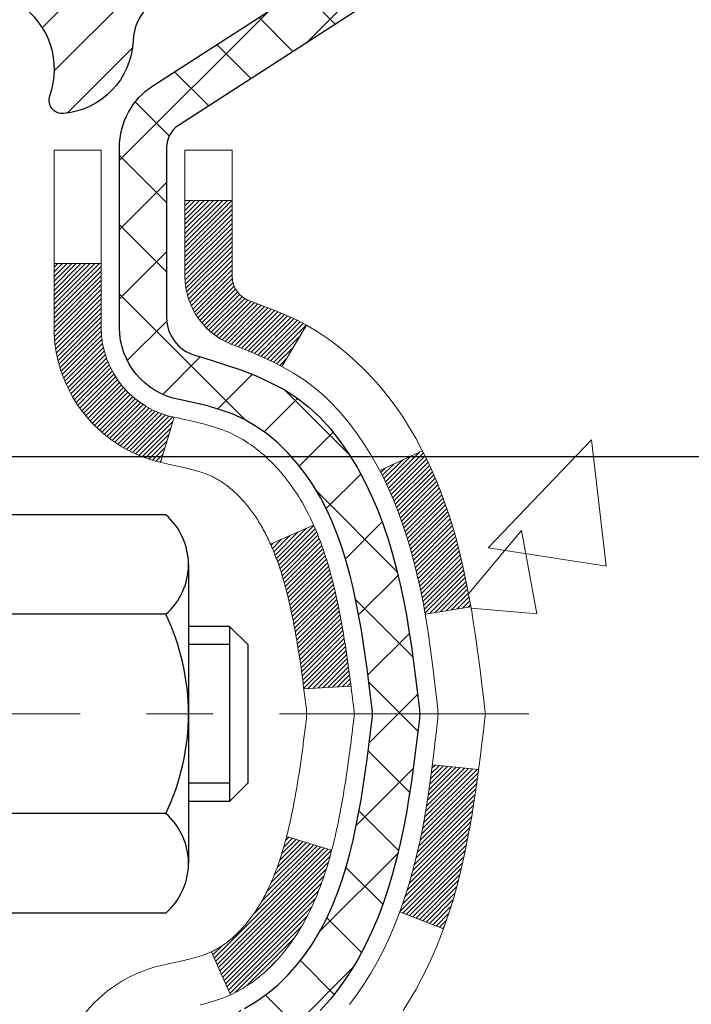
# Model space of a CAD drawing. Extents: x -308 to 3254, y -284 to 1977.
# Drawn here: x 17 to 18, y 13 to 14 of the extents above; entities that cross this region are included whole.
import ezdxf

# ---------------------------------------------------------------- set-up
doc = ezdxf.new("R2010")
doc.units = 0
doc.header["$LTSCALE"] = 5
doc.header["$MEASUREMENT"] = 0
doc.linetypes.add('CENTERX2', pattern=[4, 2.5, -0.5, 0.5, -0.5])
doc.layers.get('DEFPOINTS').update_dxf_attribs({"linetype": 'CONTINUOUS'})
for name, color, linetype, lineweight in [('CENTERLINE - L', 1, 'CENTERX2', 18), ('CONCRETE - H', 130, 'CONTINUOUS', 9), ('DECK COAT - H', 20, 'CONTINUOUS', 20), ('DECK COAT - L', 22, 'CONTINUOUS', 18), ('DIMS', 50, 'CONTINUOUS', 25), ('MIG FOOT - H', 251, 'CONTINUOUS', 20), ('MIG RETAINER - H', 251, 'CONTINUOUS', 20), ('MIG RETAINER - L', 7, 'CONTINUOUS', 30), ('PVC SIDESHEET - H', 170, 'CONTINUOUS', 20), ('PVC SIDESHEET - L', 150, 'CONTINUOUS', 25), ('SCREW - L', 1, 'CONTINUOUS', 25), ('TEXT - 4', 241, 'CONTINUOUS', 25)]:
    doc.layers.add(name, color=color, linetype=linetype, lineweight=lineweight)
doc.styles.add('ROMANS', font='romans', dxfattribs={"width": 0.9})
doc.dimstyles.get("Standard").update_dxf_attribs({"dimtxt": 0.18, "dimasz": 0.18, "dimexe": 0.18, "dimexo": 0.0625, "dimgap": 0.09, "dimtad": 0, "dimtih": 1, "dimtoh": 1, "dimdec": 4, "dimzin": 0, "dimdsep": 46, "dimtxsty": 'Standard', "dimcen": 0.09, "dimadec": 0, "dimazin": 0, "dimtfac": 1, "dimtdec": 4, "dimtofl": 0, "dimtmove": 0, "dimatfit": 3, "dimfxl": 1, "dimtolj": 1, "dimtzin": 0, "dimarcsym": 0})

# ---------------------------------------------------------------- blocks, each defined once
blk = doc.blocks.new('*D9')
at = {"layer": 'DEFPOINTS', "color": 0, "transparency": 16777216}
for p in [(16.2281, 14.9139), (22.7281, 14.6138), (22.7281, 13.514)]:
    blk.add_point(p, dxfattribs=at)
at = {"layer": 'DIMS', "color": 0, "lineweight": -2, "transparency": 16777216}
for p, q in [((16.2281, 14.6739), (16.2281, 13.274)), ((22.7281, 14.3738), (22.7281, 13.274)), ((16.4681, 13.514), (18.1606, 13.514)), ((22.4881, 13.514), (20.4806, 13.514))]:
    blk.add_line(p, q, dxfattribs=at)
at = {"layer": 'DIMS', "color": 0, "transparency": 16777216}
for points in [[(16.4681, 13.554), (16.4681, 13.474), (16.2281, 13.514)], [(22.4881, 13.554), (22.4881, 13.474), (22.7281, 13.514)]]:
    blk.add_solid(points, dxfattribs=at)
at = {"layer": 'DIMS', "color": 0, "transparency": 16777216, "insert": (19.3206, 13.514), "char_height": 0.24, "attachment_point": 5}
blk.add_mtext('\\A1;6 1/2 IN\\P [165.1mm]', dxfattribs=at)

msp = doc.modelspace()

# ---------------------------------------------------------------- hatches: boundary and pattern name
at = {"layer": 'CONCRETE - H'}
h = msp.add_hatch(dxfattribs=at)
h.set_pattern_fill('AR-CONC', color=256, scale=0.2, style=0)
edge = h.paths.add_edge_path()
edge.add_spline(control_points=[(24.42139, 9.81256), (25.4508, 10.06981), (27.12142, 10.4873), (27.14021, 12.70544), (26.96761, 14.40152), (25.99274, 14.88128), (25.52006, 15.11389)], knot_values=[0, 0, 0, 0, 2.7525632, 4.4671118, 6.0363891, 7.5134503, 7.5134503, 7.5134503, 7.5134503], degree=3, periodic=0)
edge.add_line((25.52006, 15.11389), (22.72809, 15.11382))
edge.add_line((22.72809, 15.11382), (22.72809, 14.61382))
edge.add_line((22.72809, 14.61382), (17.66097, 14.61382))
edge.add_line((17.66097, 14.61382), (17.66097, 14.48926))
edge.add_arc((17.58223, 14.48926), 0.07874, -90, 0, ccw=False)
edge.add_line((17.58223, 14.41052), (17.38341, 14.41052))
edge.add_line((17.38341, 14.41052), (17.38341, 14.46422))
edge.add_line((17.38341, 14.46422), (17.31255, 14.46422))
edge.add_line((17.31255, 14.46422), (17.29367, 14.46422))
edge.add_line((17.29367, 14.46422), (17.29367, 14.415))
edge.add_arc((17.02711, 14.415), 0.26656, -48.19385, 0, ccw=False)
edge.add_line((17.2048, 14.21631), (16.88958, 14.01236))
edge.add_arc((16.91097, 13.97931), 0.03937, 122.90315, 186.64026)
edge.add_line((16.87186, 13.97476), (16.8716, 13.97476))
edge.add_line((16.8716, 13.97476), (16.8716, 13.90544))
edge.add_line((16.8716, 13.90544), (16.8716, 13.72298))
edge.add_arc((16.93065, 13.72298), 0.05906, 180, 253.66727)
edge.add_line((16.91405, 13.66631), (16.93733, 13.65938))
edge.add_line((16.93733, 13.65938), (16.96039, 13.65212))
edge.add_line((16.96039, 13.65212), (16.98306, 13.6443))
edge.add_line((16.98306, 13.6443), (17.0052, 13.63569))
edge.add_line((17.0052, 13.63569), (17.02664, 13.62606))
edge.add_line((17.02664, 13.62606), (17.04724, 13.61519))
edge.add_line((17.04724, 13.61519), (17.06682, 13.60284))
edge.add_line((17.06682, 13.60284), (17.08525, 13.58879))
edge.add_line((17.08525, 13.58879), (17.10239, 13.57292))
edge.add_line((17.10239, 13.57292), (17.11827, 13.55547))
edge.add_line((17.11827, 13.55547), (17.13292, 13.53676))
edge.add_line((17.13292, 13.53676), (17.14637, 13.51709))
edge.add_line((17.14637, 13.51709), (17.25245, 13.54287))
edge.add_line((17.25245, 13.54287), (17.16985, 13.476))
edge.add_line((17.16985, 13.476), (17.18, 13.45483))
edge.add_line((17.18, 13.45483), (17.18919, 13.43331))
edge.add_line((17.18919, 13.43331), (17.19749, 13.41148))
edge.add_line((17.19749, 13.41148), (17.20496, 13.38936))
edge.add_line((17.20496, 13.38936), (17.21168, 13.36696))
edge.add_line((17.21168, 13.36696), (17.30251, 13.40599))
edge.add_line((17.30251, 13.40599), (17.3121, 13.37066))
edge.add_line((17.3121, 13.37066), (17.32217, 13.32589))
edge.add_line((17.32217, 13.32589), (17.32933, 13.28793))
edge.add_line((17.32933, 13.28793), (17.34014, 13.21647))
edge.add_line((17.34014, 13.21647), (17.35078, 13.12653))
edge.add_line((17.35078, 13.12653), (17.34373, 13.06422))
edge.add_line((17.34373, 13.06422), (17.24619, 13.18098))
edge.add_line((17.24619, 13.18098), (17.24911, 13.15723))
edge.add_line((17.24911, 13.15723), (17.25193, 13.13356))
edge.add_arc((17.1933, 13.12653), 0.05906, -6.73944, 6.84321, ccw=False)
edge.add_line((17.25194, 13.1196), (17.24911, 13.09582))
edge.add_line((17.24911, 13.09582), (17.24619, 13.07208))
edge.add_line((17.24619, 13.07208), (17.24312, 13.04839))
edge.add_line((17.24312, 13.04839), (17.23983, 13.02478))
edge.add_line((17.23983, 13.02478), (17.23625, 13.00127))
edge.add_line((17.23625, 13.00127), (17.23231, 12.97788))
edge.add_line((17.23231, 12.97788), (17.22796, 12.95465))
edge.add_line((17.22796, 12.95465), (17.22311, 12.93159))
edge.add_line((17.22311, 12.93159), (17.21771, 12.90873))
edge.add_line((17.21771, 12.90873), (17.21168, 12.88609))
edge.add_line((17.21168, 12.88609), (17.20496, 12.8637))
edge.add_line((17.20496, 12.8637), (17.19749, 12.84157))
edge.add_line((17.19749, 12.84157), (17.18919, 12.81974))
edge.add_line((17.18919, 12.81974), (17.18, 12.79823))
edge.add_line((17.18, 12.79823), (17.16985, 12.77706))
edge.add_line((17.16985, 12.77706), (17.15867, 12.75629))
edge.add_line((17.15867, 12.75629), (17.14637, 12.73596))
edge.add_line((17.14637, 12.73596), (17.13292, 12.71629))
edge.add_line((17.13292, 12.71629), (17.11827, 12.69758))
edge.add_line((17.11827, 12.69758), (17.10239, 12.68014))
edge.add_line((17.10239, 12.68014), (17.08525, 12.66427))
edge.add_line((17.08525, 12.66427), (17.06682, 12.65022))
edge.add_line((17.06682, 12.65022), (17.04724, 12.63787))
edge.add_line((17.04724, 12.63787), (17.02664, 12.62699))
edge.add_line((17.02664, 12.62699), (17.0052, 12.61737))
edge.add_line((17.0052, 12.61737), (16.98306, 12.60876))
edge.add_line((16.98306, 12.60876), (16.96039, 12.60094))
edge.add_line((16.96039, 12.60094), (16.93733, 12.59368))
edge.add_line((16.93733, 12.59368), (16.91357, 12.58661))
edge.add_arc((16.93065, 12.53008), 0.05906, 106.81573, 180)
edge.add_line((16.8716, 12.53008), (16.8716, 10.46278))
edge.add_arc((16.91097, 10.46278), 0.03937, 180, 270)
edge.add_line((16.91097, 10.42341), (17.00939, 10.45097))
edge.add_arc((17.00939, 10.5612), 0.11024, 180, 270, ccw=False)
edge.add_line((16.89916, 10.5612), (16.89916, 12.33813))
edge.add_line((16.89916, 12.33813), (16.97002, 12.33813))
edge.add_line((16.97002, 12.33813), (16.97002, 10.5612))
edge.add_arc((17.00939, 10.5612), 0.03937, 180, 270)
edge.add_line((17.00939, 10.52183), (18.7203, 10.52183))
edge.add_arc((18.7203, 10.5612), 0.03937, 270, 315)
edge.add_line((18.74814, 10.53336), (18.86461, 10.64983))
edge.add_arc((19.11431, 10.40013), 0.35313, 103.902, 135, ccw=False)
edge.add_arc((19.40359, 9.23136), 1.55717, 76.098, 103.902, ccw=False)
edge.add_arc((19.69288, 10.40013), 0.35313, 45, 76.098, ccw=False)
edge.add_line((19.94258, 10.64983), (20.05904, 10.53336))
edge.add_arc((20.08688, 10.5612), 0.03937, 225, 270)
edge.add_line((20.08688, 10.52183), (20.29832, 10.52183))
edge.add_arc((20.29832, 10.40183), 0.12, 60.00003, 90, ccw=False)
edge.add_line((20.35832, 10.50576), (21.03841, 10.11311))
edge.add_arc((21.0581, 10.1472), 0.03937, 240.00003, 270)
edge.add_line((21.0581, 10.10783), (21.96606, 10.10783))
edge.add_arc((21.96606, 9.9976), 0.11024, 60, 90, ccw=False)
edge.add_line((22.02117, 10.09306), (22.15693, 10.01468))
edge.add_arc((22.17662, 10.04878), 0.03937, 240, 270)
edge.add_line((22.17662, 10.00941), (22.8463, 10.00941))
edge.add_line((22.8463, 10.00941), (22.8463, 9.93854))
edge.add_line((22.8463, 9.93854), (22.8463, 9.81256))
edge.add_line((22.8463, 9.81256), (24.42139, 9.81256))
h.paths.add_polyline_path([(17.04505, 13.64943), (17.0627, 13.63951), (17.07858, 13.62931), (17.09374, 13.61801), (17.10814, 13.60564), (17.12179, 13.59233), (17.1347, 13.57823), (17.14687, 13.56348), (17.15832, 13.54822), (17.16905, 13.53254), (17.17911, 13.51646), (17.18851, 13.49999), (17.19225, 13.4928), (17.25663, 13.52252), (17.25529, 13.52521), (17.24652, 13.54143), (17.2372, 13.55736), (17.22732, 13.57296), (17.21688, 13.58817), (17.20588, 13.60296), (17.19432, 13.61729), (17.18219, 13.63112), (17.16949, 13.64442), (17.15624, 13.65718), (17.14245, 13.66942), (17.12814, 13.68107), (17.1133, 13.69203), (17.09796, 13.70222), (17.08231, 13.71143)], flags=16)
h.paths.add_polyline_path([(25.24604, 10.16256), (26.72604, 10.16256), (26.72604, 10.92256), (25.24604, 10.92256)], flags=16)
h.paths.add_polyline_path([(18.33122, 13.13509), (20.37316, 13.11), (20.35643, 13.90038), (18.31448, 13.92547)], flags=16)
h.paths.add_polyline_path([(19.99179, 11.3469), (25.30608, 11.3469), (25.30608, 12.5069), (19.99179, 12.5069)], flags=16)
h.paths.add_polyline_path([(25.24604, 10.16256), (26.72604, 10.16256), (26.72604, 10.92256), (25.24604, 10.92256)], flags=24)
at = {"layer": 'DECK COAT - H'}
h = msp.add_hatch(dxfattribs=at)
h.set_pattern_fill('ANSI31', color=256, scale=0.03937, style=0)
h.set_pattern_definition([(45, (-167.5580887, -106.822133), (-0.00347984925, 0.00347984925), [])])
h.paths.add_polyline_path([(16.99431, 12.58019), (17.01189, 12.58779), (17.02923, 12.59576), (17.04621, 12.60428), (17.0627, 12.61355), (17.07858, 12.62375), (17.09374, 12.63504), (17.10392, 12.64379), (17.15077, 12.59102), (17.14245, 12.58364), (17.12814, 12.57199), (17.1133, 12.56102), (17.09796, 12.55084), (17.08212, 12.54152), (17.06581, 12.53311), (17.04912, 12.52545), (17.03214, 12.51836), (17.01496, 12.51165), (16.99769, 12.50512, 0.0877441), (16.9855, 12.49883), (16.9425, 12.55515, -0.0877519), (16.97661, 12.57278)])
h.paths.add_polyline_path([(17.24313, 12.89502), (17.24777, 12.91357), (17.25201, 12.9322), (17.25587, 12.95087), (17.25938, 12.96958), (17.2626, 12.98831), (17.26554, 13.00708), (17.26825, 13.02587), (17.27077, 13.04468), (17.27146, 13.05019), (17.34099, 13.04293), (17.3389, 13.02738), (17.3363, 13.00902), (17.33353, 12.99071), (17.33058, 12.97247), (17.32741, 12.95429), (17.32401, 12.93618), (17.32034, 12.91816), (17.31638, 12.90023), (17.3121, 12.8824), (17.30749, 12.86467), (17.30251, 12.84706), (17.29713, 12.82958), (17.29134, 12.81222), (17.28804, 12.80311), (17.22242, 12.82871), (17.22655, 12.84012), (17.23255, 12.85826), (17.23807, 12.87657)])
h.paths.add_polyline_path([(17.22655, 13.41293), (17.22005, 13.43087), (17.21302, 13.44858), (17.20544, 13.46602), (17.19727, 13.48317), (17.19225, 13.4928), (17.25663, 13.52252), (17.26352, 13.50873), (17.27122, 13.49202), (17.27841, 13.47511), (17.28511, 13.45805), (17.29134, 13.44083), (17.29713, 13.42348), (17.30251, 13.40599), (17.30749, 13.38839), (17.3121, 13.37066), (17.31638, 13.35283), (17.32034, 13.3349), (17.32401, 13.31688), (17.32741, 13.29877), (17.3293, 13.28793), (17.26052, 13.27688), (17.25938, 13.28348), (17.25587, 13.30219), (17.25201, 13.32086), (17.24777, 13.33949), (17.24313, 13.35804), (17.23807, 13.37649), (17.23255, 13.39479)])
h.paths.add_polyline_path([(16.89916, 13.89941), (16.97002, 13.89941), (16.97002, 13.78552, 0.3282884), (16.99769, 13.74793), (17.01496, 13.74141), (17.03214, 13.73469), (17.04912, 13.7276), (17.06581, 13.71995), (17.08212, 13.71154), (17.08231, 13.71143), (17.04502, 13.64937), (17.02923, 13.6573), (17.01189, 13.66527), (16.99431, 13.67286), (16.97661, 13.68027, -0.3282898), (16.89916, 13.78552)])
h.paths.add_polyline_path([(16.70231, 12.54503, -0.1703997), (16.74808, 12.67544), (16.8034, 12.63115, 0.1703997), (16.77317, 12.54503), (16.77317, 12.42363), (16.70231, 12.42363)])
h.paths.add_polyline_path([(17.03566, 12.88951), (17.03778, 12.89519), (17.03983, 12.90097), (17.04182, 12.90685), (17.04327, 12.91133), (17.04422, 12.91434), (17.04516, 12.91737), (17.04608, 12.92042), (17.04699, 12.92349), (17.04789, 12.92659), (17.04877, 12.92971), (17.04964, 12.93285), (17.05049, 12.936), (17.05133, 12.93917), (17.05213, 12.94223), (17.11993, 12.9214), (17.11979, 12.92087), (17.11841, 12.91569), (17.11699, 12.91052), (17.11552, 12.90538), (17.11402, 12.90025), (17.11247, 12.89516), (17.11088, 12.89009), (17.10924, 12.88504), (17.10756, 12.88003), (17.10583, 12.87504), (17.10404, 12.87008), (17.10221, 12.86515), (17.10033, 12.86026), (17.09839, 12.85539), (17.0964, 12.85056), (17.09435, 12.84577), (17.09225, 12.84101), (17.09008, 12.83629), (17.08786, 12.8316), (17.08558, 12.82695), (17.08323, 12.82235), (17.08082, 12.81778), (17.07835, 12.81325), (17.07581, 12.80877), (17.07321, 12.80433), (17.07053, 12.79994), (17.06779, 12.79559), (17.06497, 12.79128), (17.06209, 12.78703), (17.05912, 12.78282), (17.05609, 12.77866), (17.05298, 12.77456), (17.0498, 12.7705), (17.04654, 12.76651), (17.04322, 12.76258), (17.03983, 12.75872), (17.03638, 12.75493), (17.03286, 12.75121), (17.02928, 12.74757), (17.02564, 12.74401), (17.02194, 12.74053), (17.01819, 12.73715), (17.01438, 12.73385), (17.01051, 12.73065), (17.0066, 12.72756), (17.00264, 12.72456), (16.99863, 12.72167), (16.99457, 12.71888), (16.99047, 12.71621), (16.98634, 12.71365), (16.98217, 12.71122), (16.97796, 12.7089), (16.9737, 12.7067), (16.96939, 12.70462), (16.96766, 12.70384), (16.93928, 12.76877), (16.94206, 12.7701), (16.94561, 12.77196), (16.94917, 12.77399), (16.95278, 12.77621), (16.95641, 12.77861), (16.96007, 12.7812), (16.96373, 12.78397), (16.96739, 12.78692), (16.97104, 12.79004), (16.97466, 12.79332), (16.97826, 12.79676), (16.98182, 12.80035), (16.98533, 12.80409), (16.98879, 12.80796), (16.99218, 12.81195), (16.99549, 12.81606), (16.99873, 12.82027), (17.00187, 12.82457), (17.00492, 12.82896), (17.00789, 12.83345), (17.01079, 12.83804), (17.0136, 12.84273), (17.01634, 12.84753), (17.019, 12.85242), (17.02159, 12.85742), (17.02411, 12.86252), (17.02656, 12.86772), (17.02893, 12.87302), (17.03124, 12.87842), (17.03349, 12.88392)])
h.paths.add_polyline_path([(17.0754, 13.18455), (17.07491, 13.18811), (17.07442, 13.19167), (17.07392, 13.19523), (17.07342, 13.19877), (17.07291, 13.2023), (17.0724, 13.20583), (17.07187, 13.20935), (17.07135, 13.21286), (17.07081, 13.21636), (17.07027, 13.21985), (17.06972, 13.22334), (17.06916, 13.22682), (17.0686, 13.23029), (17.06803, 13.23375), (17.06745, 13.23721), (17.06686, 13.24066), (17.06626, 13.2441), (17.06565, 13.24754), (17.06503, 13.25097), (17.06441, 13.25438), (17.06377, 13.25779), (17.06312, 13.26119), (17.06247, 13.26458), (17.06181, 13.26795), (17.06113, 13.27132), (17.06045, 13.27467), (17.05975, 13.27802), (17.05904, 13.28135), (17.05832, 13.28466), (17.0576, 13.28797), (17.05686, 13.29126), (17.0561, 13.29453), (17.05534, 13.2978), (17.05456, 13.30105), (17.05377, 13.30428), (17.05297, 13.3075), (17.05216, 13.3107), (17.05133, 13.31389), (17.05049, 13.31706), (17.04964, 13.32021), (17.04877, 13.32335), (17.04789, 13.32647), (17.04699, 13.32956), (17.04562, 13.33418), (17.04375, 13.34024), (17.04182, 13.34621), (17.03983, 13.35208), (17.03778, 13.35786), (17.03566, 13.36355), (17.03349, 13.36914), (17.03124, 13.37463), (17.02893, 13.38003), (17.02804, 13.38202), (17.09276, 13.41088), (17.09435, 13.40729), (17.0964, 13.40249), (17.09839, 13.39766), (17.10033, 13.3928), (17.10221, 13.3879), (17.10404, 13.38298), (17.10583, 13.37802), (17.10756, 13.37303), (17.10924, 13.36801), (17.11088, 13.36297), (17.11247, 13.3579), (17.11402, 13.3528), (17.11552, 13.34768), (17.11699, 13.34254), (17.11841, 13.33737), (17.11979, 13.33219), (17.12114, 13.32699), (17.12245, 13.32177), (17.12373, 13.31653), (17.12497, 13.31128), (17.12618, 13.30602), (17.12735, 13.30074), (17.1285, 13.29545), (17.12961, 13.29016), (17.1307, 13.28485), (17.13176, 13.27953), (17.13279, 13.27421), (17.13379, 13.26887), (17.13477, 13.26354), (17.13573, 13.2582), (17.13667, 13.25285), (17.13758, 13.2475), (17.13847, 13.24214), (17.13934, 13.23677), (17.14019, 13.23139), (17.14103, 13.22601), (17.14184, 13.22063), (17.14264, 13.21523), (17.14342, 13.20983), (17.14419, 13.20443), (17.14495, 13.19902), (17.14569, 13.1936), (17.14642, 13.18817), (17.14714, 13.18274), (17.14785, 13.17731), (17.14855, 13.17187), (17.14897, 13.16856), (17.07807, 13.16429), (17.07778, 13.16657), (17.07731, 13.17018), (17.07684, 13.17379), (17.07637, 13.17738), (17.07589, 13.18097)])
h.paths.add_polyline_path([(16.70231, 13.70802), (16.70231, 13.80443), (16.77317, 13.80443), (16.77317, 13.70802, 0.3551911), (16.88283, 13.57313), (16.86252, 13.50507, -0.3471263)])
at = {"layer": 'MIG FOOT - H'}
h = msp.add_hatch(dxfattribs=at)
h.set_pattern_fill('ANSI31', color=256, scale=1.9685, style=0)
h.set_pattern_definition([(45, (-930.51552, -452.44884), (-0.17399246, 0.17399246), [])])
h.paths.add_polyline_path([(16.63009, 13.87666), (16.46609, 13.87666), (16.46609, 13.30931), (16.63009, 13.30931)])
edge = h.paths.add_edge_path()
edge.add_line((16.63009, 12.93431), (16.46609, 12.93431))
edge.add_line((16.46609, 12.93431), (16.46609, 10.41689))
edge.add_arc((16.82042, 10.41689), 0.35433, 180, 270)
edge.add_line((16.82042, 10.06256), (19.18484, 10.06256))
edge.add_line((19.18484, 10.06256), (19.18484, 10.22656))
edge.add_line((19.18484, 10.22656), (16.82042, 10.22656))
edge.add_arc((16.82042, 10.41689), 0.19033, 180, 270, ccw=False)
edge.add_line((16.63009, 10.41689), (16.63009, 12.93431))
h.paths.add_polyline_path([(20.15359, 10.22656), (19.62234, 10.22656), (19.62234, 10.06256), (20.15359, 10.06256)])
at = {"layer": 'MIG RETAINER - H'}
h = msp.add_hatch(dxfattribs=at)
h.set_pattern_fill('ANSI31', color=256, scale=0.47, style=0)
h.set_pattern_definition([(45, (-930.51552, -423.1477), (-0.0415425234, 0.0415425234), [])])
h.paths.add_polyline_path([(16.22809, 12.20466), (16.22809, 12.90577), (16.30239, 12.97036), (16.46609, 12.97036), (16.46609, 12.20466)])
edge = h.paths.add_edge_path()
edge.add_arc((17.00809, 14.65366), 0.078, 270, 360)
edge.add_line((17.08609, 14.65366), (17.08609, 14.91666))
edge.add_arc((17.10609, 14.91666), 0.02, 90, 180, ccw=False)
edge.add_line((17.10609, 14.93666), (17.19309, 14.93666))
edge.add_arc((17.19309, 14.90666), 0.03, 0, 90, ccw=False)
edge.add_line((17.22309, 14.90666), (17.22309, 14.37166))
edge.add_arc((17.06609, 14.37166), 0.157, -90, 0, ccw=False)
edge.add_line((17.06609, 14.21466), (16.89983, 14.21466))
edge.add_arc((16.89983, 14.13592), 0.07874, 90, 177.41448)
edge.add_arc((16.70629, 14.14466), 0.115, 275.21247, 357.41448, ccw=False)
edge.add_arc((16.71492, 14.05005), 0.02, 160.32576, 275.21247, ccw=False)
edge.add_arc((16.58487, 14.09655), 0.11811, 340.32576, 642.63422)
edge.add_arc((16.61508, 13.96178), 0.02, -10.62152, 102.63422, ccw=False)
edge.add_arc((16.55709, 13.97266), 0.079, 270, 349.37848, ccw=False)
edge.add_line((16.55709, 13.89366), (16.48309, 13.89366))
edge.add_arc((16.48309, 13.87666), 0.017, 90, 180)
edge.add_line((16.46609, 13.87666), (16.46609, 13.28296))
edge.add_line((16.46609, 13.28296), (16.30239, 13.28296))
edge.add_line((16.30239, 13.28296), (16.22809, 13.34754))
edge.add_line((16.22809, 13.34754), (16.22809, 14.90666))
edge.add_arc((16.25809, 14.90666), 0.03, 90, 180, ccw=False)
edge.add_line((16.25809, 14.93666), (16.32309, 14.93666))
edge.add_arc((16.32309, 14.91666), 0.02, 0, 90, ccw=False)
edge.add_line((16.34309, 14.91666), (16.34309, 14.65366))
edge.add_arc((16.42109, 14.65366), 0.078, 180, 270)
edge.add_line((16.42109, 14.57566), (16.42509, 14.57566))
edge.add_arc((16.42509, 14.65366), 0.078, 270, 360)
edge.add_line((16.50309, 14.65366), (16.50309, 14.91666))
edge.add_arc((16.52309, 14.91666), 0.02, 90, 180, ccw=False)
edge.add_line((16.52309, 14.93666), (16.66454, 14.93666))
edge.add_line((16.66454, 14.93666), (16.66454, 14.60576))
edge.add_line((16.66454, 14.60576), (16.68382, 14.58643))
edge.add_line((16.68382, 14.58643), (16.68382, 14.50929))
edge.add_line((16.68382, 14.50929), (16.74168, 14.47072))
edge.add_line((16.74168, 14.47072), (16.79954, 14.50929))
edge.add_line((16.79954, 14.50929), (16.79954, 14.58643))
edge.add_line((16.79954, 14.58643), (16.81882, 14.60572))
edge.add_line((16.81882, 14.60572), (16.81882, 14.93666))
edge.add_line((16.81882, 14.93666), (16.90609, 14.93666))
edge.add_arc((16.90609, 14.91666), 0.02, 0, 90, ccw=False)
edge.add_line((16.92609, 14.91666), (16.92609, 14.65366))
edge.add_arc((17.00409, 14.65366), 0.078, 180, 270)
edge.add_line((17.00409, 14.57566), (17.00809, 14.57566))
at = {"layer": 'PVC SIDESHEET - H'}
h = msp.add_hatch(dxfattribs=at)
h.set_pattern_fill('ANSI37', color=256, scale=0.59055, style=0)
h.set_pattern_definition([(45, (-167.55809, -106.82213), (-0.052197739, 0.052197739), []), (135, (-167.55809, -106.82213), (-0.052197739, -0.052197739), [])])
h.paths.add_polyline_path([(16.80073, 13.90544), (16.80073, 13.97931, -0.2544175), (16.85109, 14.07186), (17.07196, 14.21477, 0.4033078), (17.22309, 14.37166), (17.22309, 14.39651, 0.023531), (17.22396, 14.415), (17.22396, 14.91304, 0.4142136), (17.20034, 14.93666), (16.82042, 14.93666), (16.82042, 14.99571), (16.84502, 15.0154), (17.18343, 15.0154, -0.4142136), (17.29367, 14.90516), (17.29367, 14.415, -0.2134408), (17.2048, 14.21631), (16.88958, 14.01236, 0.2544175), (16.8716, 13.97931), (16.8716, 13.90544), (16.8716, 13.72298, 0.3306422), (16.91357, 13.66645), (16.93733, 13.65938), (16.96039, 13.65212), (16.98306, 13.6443), (17.0052, 13.63569), (17.02664, 13.62606), (17.04724, 13.61519), (17.06682, 13.60284), (17.08525, 13.58879), (17.10239, 13.57292), (17.11827, 13.55547), (17.13292, 13.53676), (17.14637, 13.51709), (17.15867, 13.49677), (17.16985, 13.476), (17.18, 13.45483), (17.18919, 13.43331), (17.19749, 13.41148), (17.20496, 13.38936), (17.21168, 13.36696), (17.21771, 13.34432), (17.22311, 13.32146), (17.22796, 13.2984), (17.23231, 13.27517), (17.23625, 13.25179), (17.23983, 13.22828), (17.24312, 13.20467), (17.24619, 13.18098), (17.24911, 13.15723), (17.25194, 13.13346, -0.059335), (17.25193, 13.11949), (17.24911, 13.09582), (17.24619, 13.07208), (17.24312, 13.04839), (17.23983, 13.02478), (17.23625, 13.00127), (17.23231, 12.97788), (17.22796, 12.95465), (17.22311, 12.93159), (17.21771, 12.90873), (17.21168, 12.88609), (17.20496, 12.8637), (17.19749, 12.84157), (17.18919, 12.81974), (17.18, 12.79823), (17.16985, 12.77706), (17.15867, 12.75629), (17.14637, 12.73596), (17.13292, 12.71629), (17.11827, 12.69758), (17.10239, 12.68014), (17.08525, 12.66427), (17.06682, 12.65022), (17.04724, 12.63787), (17.02664, 12.62699), (17.0052, 12.61737), (16.98306, 12.60876), (16.96039, 12.60094), (16.93733, 12.59368), (16.91405, 12.58675, 0.3329817), (16.8716, 12.53008), (16.80073, 12.53008), (16.80073, 12.54503, -0.3608118), (16.89062, 12.65337), (16.91093, 12.65772), (16.93108, 12.66248), (16.95087, 12.66808), (16.97014, 12.67492), (16.98872, 12.68342), (17.00647, 12.69373), (17.02335, 12.70567), (17.03929, 12.71905), (17.05424, 12.73368), (17.06813, 12.74937), (17.08092, 12.76592), (17.09255, 12.78316), (17.10306, 12.80098), (17.11254, 12.81932), (17.12107, 12.83811), (17.12871, 12.8573), (17.13555, 12.87682), (17.14167, 12.8966), (17.14715, 12.91658), (17.15207, 12.93669), (17.1565, 12.95689), (17.16051, 12.97712), (17.16415, 12.99738), (17.16747, 13.01768), (17.17052, 13.038), (17.17335, 13.05834), (17.17601, 13.0787), (17.17856, 13.09907), (17.18103, 13.11935, 0.0606009), (17.18104, 13.13361), (17.17856, 13.15399), (17.17601, 13.17435), (17.17335, 13.19471), (17.17052, 13.21505), (17.16747, 13.23537), (17.16415, 13.25567), (17.16051, 13.27594), (17.1565, 13.29617), (17.15207, 13.31636), (17.14715, 13.33648), (17.14167, 13.35646), (17.13555, 13.37624), (17.12871, 13.39576), (17.12107, 13.41494), (17.11254, 13.43374), (17.10306, 13.45208), (17.09255, 13.4699), (17.08092, 13.48713), (17.06813, 13.50369), (17.05424, 13.51937), (17.03929, 13.534), (17.02335, 13.54738), (17.00647, 13.55932), (16.98872, 13.56963), (16.97014, 13.57814), (16.95087, 13.58498), (16.93108, 13.59058), (16.91093, 13.59534), (16.89062, 13.59968, -0.3608118), (16.80073, 13.70802)])

# ---------------------------------------------------------------- linework, layer by layer
at = {"layer": 'CENTERLINE - L', "ltscale": 0.03}
msp.add_line((17.41657, 13.12666), (16.17909, 13.12666), dxfattribs=at)
at = {"layer": 'DECK COAT - L'}
for p, q in [((16.89916, 13.89941), (16.97002, 13.89941)), ((16.70231, 13.80443), (16.77317, 13.80443)), ((17.08231, 13.71143), (17.04503, 13.64939)), ((16.88283, 13.57313), (16.86252, 13.50507)), ((17.25667, 13.52254), (17.19233, 13.49284)), ((17.09277, 13.41088), (17.02805, 13.38202)), ((17.32933, 13.28793), (17.26055, 13.27689)), ((17.14897, 13.16856), (17.07807, 13.16429)), ((17.341, 13.04293), (17.27147, 13.05019)), ((17.11993, 12.9214), (17.05213, 12.94223)), ((17.2881, 12.80309), (17.22248, 12.82869)), ((16.96766, 12.70382), (16.93928, 12.76877))]:
    msp.add_line(p, q, dxfattribs=at)
for points in [[(16.70231, 12.54503, -0.3608118), (16.87244, 12.7501), (16.87406, 12.75047), (16.87769, 12.75124), (16.88124, 12.75199), (16.88473, 12.75274), (16.88814, 12.75348), (16.89147, 12.75422), (16.89473, 12.75496), (16.8979, 12.75569), (16.901, 12.75643), (16.90402, 12.75717), (16.90696, 12.75791), (16.90982, 12.75866), (16.9126, 12.75941), (16.9153, 12.76016), (16.91791, 12.76093), (16.92045, 12.76169), (16.9229, 12.76247), (16.92526, 12.76325), (16.92754, 12.76403), (16.92973, 12.76482), (16.93183, 12.76562), (16.93385, 12.76641), (16.93577, 12.76721), (16.93762, 12.76801), (16.93942, 12.76883), (16.94119, 12.76968), (16.94295, 12.77056), (16.94472, 12.77149), (16.94649, 12.77246), (16.94828, 12.77348), (16.95007, 12.77454), (16.95187, 12.77564), (16.95368, 12.7768), (16.9555, 12.77801), (16.95732, 12.77926), (16.95915, 12.78055), (16.96098, 12.78189), (16.96281, 12.78328), (16.96464, 12.78471), (16.96647, 12.78618), (16.9683, 12.7877), (16.97012, 12.78926), (16.97194, 12.79085), (16.97375, 12.7925), (16.97556, 12.79418), (16.97736, 12.7959), (16.97915, 12.79766), (16.98093, 12.79946), (16.9827, 12.80129), (16.98446, 12.80316), (16.9862, 12.80506), (16.98793, 12.807), (16.98964, 12.80896), (16.99133, 12.81096), (16.99301, 12.81298), (16.99466, 12.81503), (16.9963, 12.81711), (16.99792, 12.81922), (16.99951, 12.82134), (17.00109, 12.8235), (17.00264, 12.82567), (17.00416, 12.82786), (17.00567, 12.83008), (17.00715, 12.83233), (17.00862, 12.8346), (17.01006, 12.8369), (17.01149, 12.83922), (17.0129, 12.84156), (17.01428, 12.84393), (17.01565, 12.84633), (17.017, 12.84876), (17.01833, 12.8512), (17.01965, 12.85368), (17.02094, 12.85618), (17.02222, 12.8587), (17.02348, 12.86125), (17.02472, 12.86383), (17.02595, 12.86643), (17.02715, 12.86905), (17.02834, 12.87171), (17.02951, 12.87438), (17.03067, 12.87708), (17.03181, 12.8798), (17.03293, 12.88255), (17.03403, 12.88532), (17.03512, 12.88812), (17.03619, 12.89094), (17.03725, 12.89378), (17.03829, 12.89665), (17.03932, 12.89954), (17.04033, 12.90245), (17.04132, 12.90539), (17.0423, 12.90835), (17.04327, 12.91133), (17.04422, 12.91434), (17.04516, 12.91737), (17.04608, 12.92042), (17.04699, 12.92349), (17.04789, 12.92659), (17.04877, 12.92971), (17.04964, 12.93285), (17.05049, 12.936), (17.05133, 12.93917), (17.05216, 12.94236), (17.05297, 12.94556), (17.05377, 12.94878), (17.05456, 12.95201), (17.05534, 12.95526), (17.0561, 12.95852), (17.05686, 12.9618), (17.0576, 12.96509), (17.05832, 12.96839), (17.05904, 12.97171), (17.05975, 12.97504), (17.06045, 12.97838), (17.06113, 12.98174), (17.06181, 12.9851), (17.06247, 12.98848), (17.06312, 12.99187), (17.06377, 12.99526), (17.06441, 12.99867), (17.06503, 13.00209), (17.06565, 13.00552), (17.06626, 13.00895), (17.06686, 13.0124), (17.06745, 13.01585), (17.06803, 13.0193), (17.0686, 13.02277), (17.06916, 13.02624), (17.06972, 13.02972), (17.07027, 13.0332), (17.07081, 13.0367), (17.07135, 13.0402), (17.07187, 13.04371), (17.0724, 13.04723), (17.07291, 13.05075), (17.07342, 13.05429), (17.07392, 13.05783), (17.07442, 13.06138), (17.07491, 13.06494), (17.0754, 13.06851), (17.07589, 13.07209), (17.07637, 13.07567), (17.07684, 13.07927), (17.07731, 13.08287), (17.07778, 13.08648), (17.07825, 13.09011), (17.07871, 13.09374), (17.07917, 13.09738), (17.07963, 13.10103), (17.08008, 13.10468), (17.08053, 13.10835), (17.08099, 13.11202), (17.08144, 13.1157), (17.08189, 13.11939, 0.0606463), (17.08189, 13.13366), (17.08144, 13.13735), (17.08099, 13.14104), (17.08053, 13.14471), (17.08008, 13.14837), (17.07963, 13.15203), (17.07917, 13.15568), (17.07871, 13.15932), (17.07825, 13.16295), (17.07778, 13.16657), (17.07731, 13.17018), (17.07684, 13.17379), (17.07637, 13.17738), (17.07589, 13.18097), (17.0754, 13.18455), (17.07491, 13.18811), (17.07442, 13.19167), (17.07392, 13.19523), (17.07342, 13.19877), (17.07291, 13.2023), (17.0724, 13.20583), (17.07187, 13.20935), (17.07135, 13.21286), (17.07081, 13.21636), (17.07027, 13.21985), (17.06972, 13.22334), (17.06916, 13.22682), (17.0686, 13.23029), (17.06803, 13.23375), (17.06745, 13.23721), (17.06686, 13.24066), (17.06626, 13.2441), (17.06565, 13.24754), (17.06503, 13.25097), (17.06441, 13.25438), (17.06377, 13.25779), (17.06312, 13.26119), (17.06247, 13.26458), (17.06181, 13.26795), (17.06113, 13.27132), (17.06045, 13.27467), (17.05975, 13.27802), (17.05904, 13.28135), (17.05832, 13.28466), (17.0576, 13.28797), (17.05686, 13.29126), (17.0561, 13.29453), (17.05534, 13.2978), (17.05456, 13.30105), (17.05377, 13.30428), (17.05297, 13.3075), (17.05216, 13.3107), (17.05133, 13.31389), (17.05049, 13.31706), (17.04964, 13.32021), (17.04877, 13.32335), (17.04789, 13.32647), (17.04699, 13.32956), (17.04608, 13.33264), (17.04516, 13.33569), (17.04422, 13.33872), (17.04327, 13.34172), (17.0423, 13.34471), (17.04132, 13.34767), (17.04033, 13.35061), (17.03932, 13.35352), (17.03829, 13.35641), (17.03725, 13.35928), (17.03619, 13.36212), (17.03512, 13.36494), (17.03403, 13.36773), (17.03293, 13.37051), (17.03181, 13.37325), (17.03067, 13.37598), (17.02951, 13.37868), (17.02834, 13.38135), (17.02715, 13.384), (17.02595, 13.38663), (17.02472, 13.38923), (17.02348, 13.3918), (17.02222, 13.39435), (17.02094, 13.39688), (17.01965, 13.39938), (17.01833, 13.40185), (17.017, 13.4043), (17.01565, 13.40672), (17.01428, 13.40912), (17.0129, 13.41149), (17.01149, 13.41384), (17.01006, 13.41616), (17.00862, 13.41846), (17.00715, 13.42073), (17.00567, 13.42297), (17.00416, 13.42519), (17.00264, 13.42739), (17.00109, 13.42956), (16.99951, 13.43171), (16.99792, 13.43384), (16.9963, 13.43594), (16.99466, 13.43802), (16.99301, 13.44007), (16.99133, 13.4421), (16.98964, 13.44409), (16.98793, 13.44606), (16.9862, 13.44799), (16.98446, 13.4499), (16.9827, 13.45177), (16.98093, 13.4536), (16.97915, 13.4554), (16.97736, 13.45716), (16.97556, 13.45888), (16.97375, 13.46056), (16.97194, 13.4622), (16.97012, 13.4638), (16.9683, 13.46536), (16.96647, 13.46687), (16.96464, 13.46835), (16.96281, 13.46978), (16.96098, 13.47116), (16.95915, 13.4725), (16.95732, 13.4738), (16.9555, 13.47505), (16.95368, 13.47625), (16.95187, 13.47741), (16.95007, 13.47852), (16.94828, 13.47958), (16.94649, 13.48059), (16.94472, 13.48156), (16.94295, 13.48249), (16.94119, 13.48337), (16.93942, 13.48422), (16.93762, 13.48504), (16.93577, 13.48585), (16.93385, 13.48664), (16.93183, 13.48744), (16.92973, 13.48823), (16.92754, 13.48902), (16.92526, 13.48981), (16.9229, 13.49059), (16.92045, 13.49136), (16.91791, 13.49213), (16.9153, 13.49289), (16.9126, 13.49365), (16.90982, 13.4944), (16.90696, 13.49515), (16.90402, 13.49589), (16.901, 13.49663), (16.8979, 13.49736), (16.89473, 13.4981), (16.89147, 13.49884), (16.88814, 13.49957), (16.88473, 13.50032), (16.88124, 13.50106), (16.87769, 13.50182), (16.87406, 13.50259), (16.87244, 13.50295, -0.3608118), (16.70231, 13.70802), (16.70231, 13.80443), (16.70231, 13.97476), (16.77317, 13.97476), (16.77317, 13.80443), (16.77317, 13.70802, 0.3608118), (16.88553, 13.5726), (16.89041, 13.57156), (16.89583, 13.57042), (16.9012, 13.56926), (16.90651, 13.56809), (16.91177, 13.5669), (16.91697, 13.56567), (16.92211, 13.56441), (16.92718, 13.56311), (16.93218, 13.56176), (16.93711, 13.56035), (16.94197, 13.55888), (16.94674, 13.55735), (16.95144, 13.55574), (16.95605, 13.55405), (16.96058, 13.55227), (16.96503, 13.55041), (16.96939, 13.54844), (16.9737, 13.54635), (16.97796, 13.54415), (16.98217, 13.54184), (16.98634, 13.5394), (16.99047, 13.53685), (16.99457, 13.53417), (16.99863, 13.53139), (17.00264, 13.5285), (17.0066, 13.5255), (17.01051, 13.5224), (17.01438, 13.5192), (17.01819, 13.51591), (17.02194, 13.51252), (17.02564, 13.50905), (17.02928, 13.50549), (17.03286, 13.50185), (17.03638, 13.49813), (17.03983, 13.49434), (17.04322, 13.49047), (17.04654, 13.48654), (17.0498, 13.48255), (17.05298, 13.4785), (17.05609, 13.47439), (17.05912, 13.47024), (17.06209, 13.46603), (17.06497, 13.46177), (17.06779, 13.45747), (17.07053, 13.45312), (17.07321, 13.44872), (17.07581, 13.44428), (17.07835, 13.4398), (17.08082, 13.43528), (17.08323, 13.43071), (17.08558, 13.4261), (17.08786, 13.42145), (17.09008, 13.41677), (17.09225, 13.41205), (17.09435, 13.40729), (17.0964, 13.40249), (17.09839, 13.39766), (17.10033, 13.3928), (17.10221, 13.3879), (17.10404, 13.38298), (17.10583, 13.37802), (17.10756, 13.37303), (17.10924, 13.36801), (17.11088, 13.36297), (17.11247, 13.3579), (17.11402, 13.3528), (17.11552, 13.34768), (17.11699, 13.34254), (17.11841, 13.33737), (17.11979, 13.33219), (17.12114, 13.32699), (17.12245, 13.32177), (17.12373, 13.31653), (17.12497, 13.31128), (17.12618, 13.30602), (17.12735, 13.30074), (17.1285, 13.29545), (17.12961, 13.29016), (17.1307, 13.28485), (17.13176, 13.27953), (17.13279, 13.27421), (17.13379, 13.26887), (17.13477, 13.26354), (17.13573, 13.2582), (17.13667, 13.25285), (17.13758, 13.2475), (17.13847, 13.24214), (17.13934, 13.23677), (17.14019, 13.23139), (17.14103, 13.22601), (17.14184, 13.22063), (17.14264, 13.21523), (17.14342, 13.20983), (17.14419, 13.20443), (17.14495, 13.19902), (17.14569, 13.1936), (17.14642, 13.18817), (17.14714, 13.18274), (17.14785, 13.17731), (17.14855, 13.17187), (17.14924, 13.16642), (17.14993, 13.16097), (17.15061, 13.15551), (17.15128, 13.15004), (17.15195, 13.14457), (17.15261, 13.1391), (17.15328, 13.13362, -0.0602678), (17.15328, 13.11944), (17.15261, 13.11396), (17.15195, 13.10848), (17.15128, 13.10301), (17.15061, 13.09755), (17.14993, 13.09209), (17.14924, 13.08664), (17.14855, 13.08119), (17.14785, 13.07575), (17.14714, 13.07031), (17.14642, 13.06488), (17.14569, 13.05946), (17.14495, 13.05404), (17.14419, 13.04863), (17.14342, 13.04322), (17.14264, 13.03782), (17.14184, 13.03243), (17.14103, 13.02704), (17.14019, 13.02166), (17.13934, 13.01629), (17.13847, 13.01092), (17.13758, 13.00556), (17.13667, 13.00021), (17.13573, 12.99486), (17.13477, 12.98952), (17.13379, 12.98418), (17.13279, 12.97885), (17.13176, 12.97353), (17.1307, 12.96821), (17.12961, 12.9629), (17.1285, 12.9576), (17.12735, 12.95231), (17.12618, 12.94704), (17.12497, 12.94177), (17.12373, 12.93652), (17.12245, 12.93129), (17.12114, 12.92607), (17.11979, 12.92087), (17.11841, 12.91569), (17.11699, 12.91052), (17.11552, 12.90538), (17.11402, 12.90025), (17.11247, 12.89516), (17.11088, 12.89009), (17.10924, 12.88504), (17.10756, 12.88003), (17.10583, 12.87504), (17.10404, 12.87008), (17.10221, 12.86515), (17.10033, 12.86026), (17.09839, 12.85539), (17.0964, 12.85056), (17.09435, 12.84577), (17.09225, 12.84101), (17.09008, 12.83629), (17.08786, 12.8316), (17.08558, 12.82695), (17.08323, 12.82235), (17.08082, 12.81778), (17.07835, 12.81325), (17.07581, 12.80877), (17.07321, 12.80433), (17.07053, 12.79994), (17.06779, 12.79559), (17.06497, 12.79128), (17.06209, 12.78703), (17.05912, 12.78282), (17.05609, 12.77866), (17.05298, 12.77456), (17.0498, 12.7705), (17.04654, 12.76651), (17.04322, 12.76258), (17.03983, 12.75872), (17.03638, 12.75493), (17.03286, 12.75121), (17.02928, 12.74757), (17.02564, 12.74401), (17.02194, 12.74053), (17.01819, 12.73715), (17.01438, 12.73385), (17.01051, 12.73065), (17.0066, 12.72756), (17.00264, 12.72456), (16.99863, 12.72167), (16.99457, 12.71888), (16.99047, 12.71621), (16.98634, 12.71365), (16.98217, 12.71122), (16.97796, 12.7089), (16.9737, 12.7067), (16.96939, 12.70462), (16.96503, 12.70265), (16.96058, 12.70078), (16.95605, 12.69901), (16.95144, 12.69732), (16.94674, 12.69571), (16.94197, 12.69417), (16.93711, 12.6927), (16.93218, 12.6913), (16.92718, 12.68994), (16.92211, 12.68864)], [(17.14687, 12.68957), (17.15832, 12.70484), (17.16905, 12.72052), (17.17911, 12.7366), (17.18851, 12.75306), (17.19727, 12.76989), (17.20544, 12.78703), (17.21302, 12.80448), (17.22005, 12.82218), (17.22655, 12.84012), (17.23255, 12.85826), (17.23807, 12.87657), (17.24313, 12.89502), (17.24777, 12.91357), (17.25201, 12.9322), (17.25587, 12.95087), (17.25938, 12.96958), (17.2626, 12.98831), (17.26554, 13.00708), (17.26825, 13.02587), (17.27077, 13.04468), (17.27312, 13.0635), (17.27536, 13.08234), (17.2775, 13.10118), (17.2796, 13.12003, 0.0551569), (17.2796, 13.13302), (17.2775, 13.15187), (17.27536, 13.17072), (17.27312, 13.18956), (17.27077, 13.20838), (17.26825, 13.22719), (17.26554, 13.24598), (17.2626, 13.26474), (17.25938, 13.28348), (17.25587, 13.30219), (17.25201, 13.32086), (17.24777, 13.33949), (17.24313, 13.35804), (17.23807, 13.37649), (17.23255, 13.39479), (17.22655, 13.41293), (17.22005, 13.43087), (17.21302, 13.44858), (17.20544, 13.46602), (17.19727, 13.48317), (17.18851, 13.49999), (17.17911, 13.51646), (17.16905, 13.53254), (17.15832, 13.54822), (17.14687, 13.56348), (17.1347, 13.57823), (17.12179, 13.59233), (17.10814, 13.60564), (17.09374, 13.61801), (17.07858, 13.62931), (17.0627, 13.63951), (17.04621, 13.64877), (17.02923, 13.6573), (17.01189, 13.66527), (16.99431, 13.67286), (16.97661, 13.68027, -0.3282898), (16.89916, 13.78552), (16.89916, 13.97476), (16.97002, 13.97476), (16.97002, 13.78552, 0.3282884), (16.99769, 13.74793), (17.01496, 13.74141), (17.03214, 13.73469), (17.04912, 13.7276), (17.06581, 13.71995), (17.08212, 13.71154), (17.09796, 13.70222), (17.1133, 13.69203), (17.12814, 13.68107), (17.14245, 13.66942), (17.15624, 13.65718), (17.16949, 13.64442), (17.18219, 13.63112), (17.19432, 13.61729), (17.20588, 13.60296), (17.21688, 13.58817), (17.22732, 13.57296), (17.2372, 13.55736), (17.24652, 13.54143), (17.25529, 13.52521), (17.26352, 13.50873), (17.27122, 13.49202), (17.27841, 13.47511), (17.28511, 13.45805), (17.29134, 13.44083), (17.29713, 13.42348), (17.30251, 13.40599), (17.30749, 13.38839), (17.3121, 13.37066), (17.31638, 13.35283), (17.32034, 13.3349), (17.32401, 13.31688), (17.32741, 13.29877), (17.33058, 13.28059), (17.33353, 13.26234), (17.3363, 13.24403), (17.3389, 13.22568), (17.34137, 13.20727), (17.34373, 13.18884), (17.346, 13.17037), (17.34821, 13.15189), (17.35038, 13.1334, -0.0583443), (17.35038, 13.11966), (17.34821, 13.10117), (17.346, 13.08268), (17.34373, 13.06422), (17.34137, 13.04578), (17.3389, 13.02738), (17.3363, 13.00902), (17.33353, 12.99071), (17.33058, 12.97247), (17.32741, 12.95429), (17.32401, 12.93618), (17.32034, 12.91816), (17.31638, 12.90023), (17.3121, 12.8824), (17.30749, 12.86467), (17.30251, 12.84706), (17.29713, 12.82958), (17.29134, 12.81222), (17.28511, 12.79501), (17.27841, 12.77794), (17.27122, 12.76104), (17.26352, 12.74433), (17.25529, 12.72785), (17.24652, 12.71162), (17.2372, 12.69569), (17.22732, 12.6801)]]:
    msp.add_lwpolyline(points, format="xyb", dxfattribs=at)
at = {"layer": 'MIG RETAINER - L'}
msp.add_lwpolyline([(16.89983, 14.21466, 0.4010575), (16.82117, 14.13947, -0.3748897), (16.71674, 14.03013, -0.5479759), (16.69609, 14.05678, 3.8882952), (16.6107, 13.9813, -0.5387583), (16.63474, 13.9581, -0.3609021), (16.55709, 13.89366), (16.48309, 13.89366, 0.4142136), (16.46609, 13.87666), (16.46609, 13.28296), (16.30239, 13.28296), (16.22809, 13.34754), (16.22809, 14.90666, -0.4142136)], format="xyb", dxfattribs=at)
at = {"layer": 'PVC SIDESHEET - L'}
for points in [[(16.98872, 12.68342), (17.00647, 12.69373), (17.02335, 12.70567), (17.03929, 12.71905), (17.05424, 12.73368), (17.06813, 12.74937), (17.08092, 12.76592), (17.09255, 12.78316), (17.10306, 12.80098), (17.11254, 12.81932), (17.12107, 12.83811), (17.12871, 12.8573), (17.13555, 12.87682), (17.14167, 12.8966), (17.14715, 12.91658), (17.15207, 12.93669), (17.1565, 12.95689), (17.16051, 12.97712), (17.16415, 12.99738), (17.16747, 13.01768), (17.17052, 13.038), (17.17335, 13.05834), (17.17601, 13.0787), (17.17856, 13.09907), (17.18104, 13.11945, 0.0601804), (17.18104, 13.13361), (17.17856, 13.15399), (17.17601, 13.17435), (17.17335, 13.19471), (17.17052, 13.21505), (17.16747, 13.23537), (17.16415, 13.25567), (17.16051, 13.27594), (17.1565, 13.29617), (17.15207, 13.31636), (17.14715, 13.33648), (17.14167, 13.35646), (17.13555, 13.37624), (17.12871, 13.39576), (17.12107, 13.41494), (17.11254, 13.43374), (17.10306, 13.45208), (17.09255, 13.4699), (17.08092, 13.48713), (17.06813, 13.50369), (17.05424, 13.51937), (17.03929, 13.534), (17.02335, 13.54738), (17.00647, 13.55932), (16.98872, 13.56963), (16.97014, 13.57814), (16.95087, 13.58498), (16.93108, 13.59058), (16.91093, 13.59534), (16.89062, 13.59968, -0.3608118), (16.80073, 13.70802), (16.80073, 13.90544), (16.80073, 13.97931, -0.2544175), (16.85109, 14.07186), (17.09703, 14.23099, 0.3114351)], [(17.2048, 14.21631), (16.88958, 14.01236, 0.2544175), (16.8716, 13.97931), (16.8716, 13.90544), (16.8716, 13.72298, 0.3329817), (16.91405, 13.66631), (16.93733, 13.65938), (16.96039, 13.65212), (16.98306, 13.6443), (17.0052, 13.63569), (17.02664, 13.62606), (17.04724, 13.61519), (17.06682, 13.60284), (17.08525, 13.58879), (17.10239, 13.57292), (17.11827, 13.55547), (17.13292, 13.53676), (17.14637, 13.51709), (17.15867, 13.49677), (17.16985, 13.476), (17.18, 13.45483), (17.18919, 13.43331), (17.19749, 13.41148), (17.20496, 13.38936), (17.21168, 13.36696), (17.21771, 13.34432), (17.22311, 13.32146), (17.22796, 13.2984), (17.23231, 13.27517), (17.23625, 13.25179), (17.23983, 13.22828), (17.24312, 13.20467), (17.24619, 13.18098), (17.24911, 13.15723), (17.25194, 13.13346, -0.0588806), (17.25194, 13.1196), (17.24911, 13.09582), (17.24619, 13.07208), (17.24312, 13.04839), (17.23983, 13.02478), (17.23625, 13.00127), (17.23231, 12.97788), (17.22796, 12.95465), (17.22311, 12.93159), (17.21771, 12.90873), (17.21168, 12.88609), (17.20496, 12.8637), (17.19749, 12.84157), (17.18919, 12.81974), (17.18, 12.79823), (17.16985, 12.77706), (17.15867, 12.75629), (17.14637, 12.73596), (17.13292, 12.71629), (17.11827, 12.69758), (17.10239, 12.68014)]]:
    msp.add_lwpolyline(points, format="xyb", dxfattribs=at)
at = {"layer": 'SCREW - L'}
for p, q in [((16.87038, 13.42637), (16.63009, 13.42637)), ((16.90451, 13.35144), (16.90451, 12.90188)), ((16.87038, 13.27652), (16.63009, 13.27652)), ((16.96644, 13.25838), (16.90451, 13.25838)), ((16.96644, 13.25838), (16.99388, 13.23094)), ((16.96644, 13.25838), (16.96644, 12.99494)), ((16.96644, 13.23094), (16.90451, 13.23094)), ((16.99388, 13.23094), (16.99388, 13.02238)), ((16.96644, 13.02238), (16.90451, 13.02238)), ((16.99388, 13.02238), (16.96644, 12.99494)), ((16.96644, 12.99494), (16.90451, 12.99494)), ((16.87038, 12.9768), (16.63009, 12.9768)), ((16.87038, 12.82695), (16.63009, 12.82695))]:
    msp.add_line(p, q, dxfattribs=at)
for centre, radius, start, end in [((16.80519, 13.35144), 0.09932, 311.02457, 48.97543), ((16.55843, 13.12666), 0.34608, 334.34124, 25.65876), ((16.80519, 12.90188), 0.09932, 311.02457, 48.97543)]:
    msp.add_arc(centre, radius, start, end, dxfattribs=at)

# ---------------------------------------------------------------- dimensions: what is measured, and where the dimension line sits
at = {"layer": 'DIMS'}
dim = msp.add_linear_dim(base=(22.72809, 13.51401), p1=(16.22809, 14.91393), p2=(22.72809, 14.61382), text='<>\\P[]', dimstyle='Standard', override={"dimtxt": 0.24, "dimasz": 0.24, "dimexe": 0.24, "dimexo": 0.24, "dimgap": 0.24, "dimlunit": 5, "dimpost": ' IN', "dimfrac": 2}, dxfattribs=at)
dim.commit()
dim.dimension.update_dxf_attribs({"geometry": '*D9', "text_midpoint": (19.32059, 13.51401), "dimtype": 160})

# ---------------------------------------------------------------- leaders
at = {"layer": 'TEXT - 4'}
msp.add_leader([(13.83715, 13.6258), (18.84706, 21.57824), (19.24071, 21.57824)], dimstyle='Standard', override={"dimtxt": 0.7, "dimasz": 0.24, "dimexe": 0.5, "dimexo": 0.5, "dimtih": 0, "dimtoh": 0, "dimtxsty": 'ROMANS', "dimdle": 0.05, "dimclrd": 256, "dimclre": 256, "dimclrt": 256, "dimtfac": 0.3, "dimlwd": 65535, "dimlwe": 65535}, dxfattribs=at)

doc.saveas('drawing.dxf')
